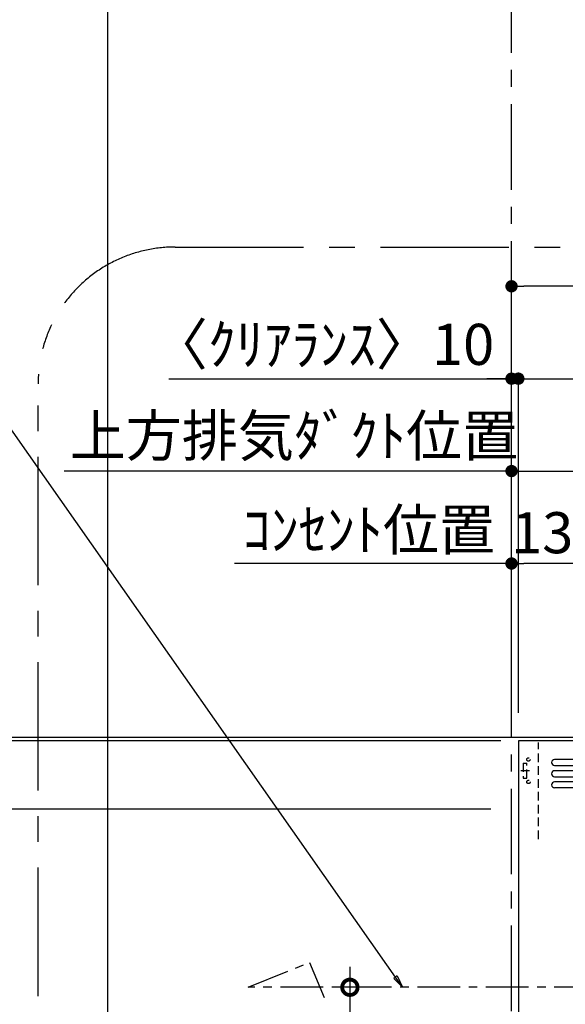
# Model space of a CAD drawing. Extents: x 55896 to 82369, y -33073 to -24203.
# Drawn here: x 70884 to 71681, y -28987 to -27549 of the extents above; entities that cross this region are included whole.
import ezdxf

# ---------------------------------------------------------------- set-up
doc = ezdxf.new("R2010")
doc.units = 0
doc.header["$LTSCALE"] = 50
doc.header["$MEASUREMENT"] = 0
doc.linetypes.add('CENTER', pattern=[2, 1.25, -0.25, 0.25, -0.25])
doc.linetypes.add('HIDDEN', pattern=[0.375, 0.25, -0.125])
doc.layers.get('0').update_dxf_attribs({"linetype": 'CONTINUOUS'})
doc.layers.get('DEFPOINTS').update_dxf_attribs({"color": 146, "linetype": 'CONTINUOUS'})
for name, color, linetype in [('111-壁仕上', 3, 'CONTINUOUS'), ('150-機器', 8, 'CONTINUOUS'), ('160-文字', 254, 'CONTINUOUS'), ('166-寸法B', 11, 'CONTINUOUS'), ('180-補助', 161, 'CONTINUOUS')]:
    doc.layers.add(name, color=color, linetype=linetype)
doc.styles.add('KH001', font='txt')
doc.dimstyles.new('KH1xx030', dxfattribs={"dimscale": 30, "dimtxt": 2, "dimasz": 0.6, "dimexe": 0.3, "dimexo": 1.2, "dimgap": 0.5, "dimtad": 3, "dimdec": 1, "dimdsep": 46, "dimlunit": 6, "dimtxsty": 'KH001', "dimblk": 'DOT', "dimcen": 1, "dimdle": 1, "dimclrd": 256, "dimclre": 256, "dimclrt": 256, "dimadec": 0, "dimazin": 0, "dimtfac": 1, "dimtdec": 1, "dimtix": 1, "dimtmove": 2, "dimatfit": 3, "dimldrblk": 'CLOSEDBLANK', "dimfxl": 1, "dimtolj": 1, "dimtzin": 0, "dimlwd": -1, "dimlwe": -1, "dimarcsym": 0})

# ---------------------------------------------------------------- blocks, each defined once
blk = doc.blocks.new('_Dot')
at = {"color": 0, "linetype": 'ByBlock', "lineweight": -2}
blk.add_line((-0.5, 0), (-1, 0), dxfattribs=at)
at = {"color": 0, "linetype": 'ByBlock', "const_width": 0.5}
blk.add_lwpolyline([(-0.25, 0, 1), (0.25, 0, 1)], format="xyb", close=True, dxfattribs=at)
blk = doc.blocks.new('*D267')
at = {"layer": '166-寸法B', "transparency": 16777216}
for p, q in [((71102.2, -28073), (71602.5, -28073)), ((71584.5, -28073), (71566.5, -28073)), ((71602.5, -28560.9), (71602.5, -28064)), ((71602.5, -28073), (71612.5, -28073)), ((71602.5, -28073), (71612.5, -28073)), ((71612.5, -28561), (71612.5, -28064)), ((71630.5, -28073), (71648.5, -28073))]:
    blk.add_line(p, q, dxfattribs=at)
at = {"layer": 'DEFPOINTS', "color": 0, "transparency": 16777216}
for p in [(71612.5, -28073), (71602.5, -28596.9), (71612.5, -28597)]:
    blk.add_point(p, dxfattribs=at)
at = {"layer": '166-寸法B', "transparency": 16777216, "xscale": 18, "yscale": 18, "zscale": 18}
blk.add_blockref('_Dot', (71602.5, -28073), dxfattribs=at)
at = {"layer": '166-寸法B', "transparency": 16777216, "xscale": 18, "yscale": 18, "zscale": 18, "rotation": 180}
blk.add_blockref('_Dot', (71612.5, -28073), dxfattribs=at)
at = {"layer": '166-寸法B', "transparency": 16777216, "insert": (71327.2, -28022.9), "char_height": 60, "attachment_point": 5, "style": 'KH001'}
blk.add_mtext('\\A1;〈ｸﾘｱﾗﾝｽ〉10', dxfattribs=at)
blk = doc.blocks.new('_ClosedBlank')
at = {"color": 0, "linetype": 'ByBlock', "lineweight": -2}
for p, q in [((-1, 0.167), (0, 0)), ((-1, 0.167), (-1, -0.167)), ((0, 0), (-1, -0.167))]:
    blk.add_line(p, q, dxfattribs=at)
blk = doc.blocks.new('*D268')
at = {"layer": '166-寸法B', "transparency": 16777216}
for p, q in [((71602.5, -28560.9), (71602.5, -28334)), ((71719.5, -28343), (71620.5, -28343)), ((71737.5, -28561), (71737.5, -28334))]:
    blk.add_line(p, q, dxfattribs=at)
at = {"layer": 'DEFPOINTS', "color": 0, "transparency": 16777216}
for p in [(71602.5, -28343), (71602.5, -28596.9), (71737.5, -28597)]:
    blk.add_point(p, dxfattribs=at)
at = {"layer": '166-寸法B', "transparency": 16777216, "xscale": 18, "yscale": 18, "zscale": 18, "rotation": 180}
blk.add_blockref('_Dot', (71602.5, -28343), dxfattribs=at)
at = {"layer": '166-寸法B', "transparency": 16777216, "xscale": 18, "yscale": 18, "zscale": 18}
blk.add_blockref('_Dot', (71737.5, -28343), dxfattribs=at)
at = {"layer": '166-寸法B', "transparency": 16777216, "insert": (71670, -28298), "char_height": 60, "attachment_point": 5, "style": 'KH001'}
blk.add_mtext('\\A1;135', dxfattribs=at)
blk = doc.blocks.new('*D269')
at = {"layer": '166-寸法B', "transparency": 16777216}
for p, q in [((71602.5, -28560.9), (71602.5, -28199)), ((70967.1, -28208), (70949.1, -28208)), ((71602.5, -28208), (70967.1, -28208)), ((71602.5, -28208), (71620.5, -28208))]:
    blk.add_line(p, q, dxfattribs=at)
at = {"layer": 'DEFPOINTS', "color": 0, "transparency": 16777216}
for p in [(70967.1, -28208), (70967.1, -28475.1), (71602.5, -28596.9)]:
    blk.add_point(p, dxfattribs=at)
at = {"layer": '166-寸法B', "transparency": 16777216, "insert": (71284.8, -28156.3), "char_height": 60, "attachment_point": 5, "style": 'KH001'}
blk.add_mtext('\\A1;上方排気ﾀﾞｸﾄ位置', dxfattribs=at)
blk = doc.blocks.new('_None')
blk = doc.blocks.new('*D270')
at = {"layer": '166-寸法B', "transparency": 16777216}
for p, q in [((71216.1, -28343), (71198.1, -28343)), ((71602.5, -28343), (71216.1, -28343)), ((71602.5, -28560.9), (71602.5, -28334)), ((71602.5, -28343), (71620.5, -28343))]:
    blk.add_line(p, q, dxfattribs=at)
at = {"layer": 'DEFPOINTS', "color": 0, "transparency": 16777216}
for p in [(71216.1, -28343), (71216.1, -28499.5), (71602.5, -28596.9)]:
    blk.add_point(p, dxfattribs=at)
at = {"layer": '166-寸法B', "transparency": 16777216, "insert": (71394.2, -28293.6), "char_height": 60, "attachment_point": 5, "style": 'KH001'}
blk.add_mtext('\\A1;ｺﾝｾﾝﾄ位置', dxfattribs=at)
blk = doc.blocks.new('*D272')
at = {"layer": '166-寸法B', "transparency": 16777216}
for p, q in [((71581, -28602), (70589, -28602)), ((70598, -29284), (70598, -28620)), ((71088, -29302), (70589, -29302))]:
    blk.add_line(p, q, dxfattribs=at)
at = {"layer": 'DEFPOINTS', "color": 0, "transparency": 16777216}
for p in [(70598, -28602), (71617, -28602), (71124, -29302)]:
    blk.add_point(p, dxfattribs=at)
at = {"layer": '166-寸法B', "transparency": 16777216, "xscale": 18, "yscale": 18, "zscale": 18}
for p, rotation in [((70598, -28602), 90), ((70598, -29302), 270)]:
    blk.add_blockref('_Dot', p, dxfattribs=dict(at, rotation=rotation))
at = {"layer": '166-寸法B', "transparency": 16777216, "insert": (70553, -28952), "char_height": 60, "attachment_point": 5, "rotation": 90, "style": 'KH001'}
blk.add_mtext('\\A1;700', dxfattribs=at)
blk = doc.blocks.new('*D273')
at = {"layer": '166-寸法B', "transparency": 16777216}
for p, q in [((70598, -28122.6), (70598, -28597)), ((70598, -28579), (70598, -28561)), ((71566.5, -28597), (70589, -28597)), ((71566.5, -28602), (70589, -28602)), ((70598, -28602), (70598, -28597)), ((70598, -28602), (70598, -28597)), ((70598, -28620), (70598, -28638))]:
    blk.add_line(p, q, dxfattribs=at)
at = {"layer": 'DEFPOINTS', "color": 0, "transparency": 16777216}
for p in [(70598, -28597), (71602.5, -28597), (71602.5, -28602)]:
    blk.add_point(p, dxfattribs=at)
at = {"layer": '166-寸法B', "transparency": 16777216, "xscale": 18, "yscale": 18, "zscale": 18}
for p, rotation in [((70598, -28597), 270), ((70598, -28602), 90)]:
    blk.add_blockref('_Dot', p, dxfattribs=dict(at, rotation=rotation))
at = {"layer": '166-寸法B', "transparency": 16777216, "insert": (70547.9, -28327), "char_height": 60, "attachment_point": 5, "rotation": 90, "style": 'KH001'}
blk.add_mtext('\\A1;5〈ｸﾘｱﾗﾝｽ〉', dxfattribs=at)
blk = doc.blocks.new('*D274')
at = {"layer": '166-寸法B', "transparency": 16777216}
for p, q in [((71602.5, -28560.9), (71602.5, -28199)), ((72227.5, -28428), (72227.5, -28199)), ((71620.5, -28208), (72209.5, -28208))]:
    blk.add_line(p, q, dxfattribs=at)
at = {"layer": 'DEFPOINTS', "color": 0, "transparency": 16777216}
for p in [(72227.5, -28208), (72227.5, -28464), (71602.5, -28596.9)]:
    blk.add_point(p, dxfattribs=at)
at = {"layer": '166-寸法B', "transparency": 16777216, "xscale": 18, "yscale": 18, "zscale": 18, "rotation": 180}
blk.add_blockref('_Dot', (71602.5, -28208), dxfattribs=at)
at = {"layer": '166-寸法B', "transparency": 16777216, "xscale": 18, "yscale": 18, "zscale": 18}
blk.add_blockref('_Dot', (72227.5, -28208), dxfattribs=at)
at = {"layer": '166-寸法B', "transparency": 16777216, "insert": (71915, -28163), "char_height": 60, "attachment_point": 5, "style": 'KH001'}
blk.add_mtext('\\A1;625', dxfattribs=at)
blk = doc.blocks.new('ADR-3A-9017R_S')
at = {"layer": '150-機器', "linetype": 'Continuous'}
for p, q in [((397, 672.7), (-397.1, 672.7)), ((-397.1, 664), (397, 664)), ((397, 656.3), (-397.1, 656.3)), ((-397.1, 647.6), (397, 647.6)), ((397, 639.9), (-397.1, 639.9)), ((397, 631.2), (-397.1, 631.2))]:
    blk.add_line(p, q, dxfattribs=at)
at = {"layer": '150-機器', "color": 6, "linetype": 'Continuous'}
blk.add_lwpolyline([(450, 700), (-450, 700), (-450, 70), (450, 70)], close=True, dxfattribs=at)
at = {"layer": '150-機器', "linetype": 'Continuous'}
for centre in [(-397.1, 668.3), (-397.1, 651.9), (-397.1, 635.6)]:
    blk.add_arc(centre, 4.37, 90, 270, dxfattribs=at)
at = {"layer": 'DEFPOINTS', "linetype": 'HIDDEN'}
for p, q in [((-420.5, 556.5), (-420.5, 697.3)), ((-442.9, 667.2), (-437.4, 667.2)), ((-442.9, 667.2), (-442.9, 645.4)), ((-437.4, 645.4), (-437.4, 667.2)), ((-442.9, 645.4), (-437.4, 645.4))]:
    blk.add_line(p, q, dxfattribs=at)
at = {"layer": 'DEFPOINTS', "linetype": 'CENTER'}
blk.add_line((-433.7, 656.3), (-446.2, 656.3), dxfattribs=at)
at = {"layer": 'DEFPOINTS', "linetype": 'HIDDEN'}
for centre in [(-435.3, 672.7), (-435.3, 639.9)]:
    blk.add_circle(centre, 2.46, dxfattribs=at)
blk = doc.blocks.new('_DotSmall')
at = {"color": 0, "linetype": 'ByBlock', "const_width": 0.5}
blk.add_lwpolyline([(-0.0625, 0, 1), (0.0625, 0, 1)], format="xyb", close=True, dxfattribs=at)
blk = doc.blocks.new('_Open30')
at = {"color": 0, "linetype": 'ByBlock', "lineweight": -2}
for p, q in [((-1, 0.268), (0, 0)), ((0, 0), (-1, -0.268)), ((0, 0), (-1, 0))]:
    blk.add_line(p, q, dxfattribs=at)
blk = doc.blocks.new('*D276')
at = {"layer": '166-寸法B', "transparency": 16777216}
for p, q in [((71366.5, -28932), (71366.5, -29699.8)), ((71403.1, -28962), (71357.5, -28962))]:
    blk.add_line(p, q, dxfattribs=at)
at = {"layer": 'DEFPOINTS', "color": 0, "transparency": 16777216}
for p in [(71439.1, -28962), (71366.5, -29744.8), (71442.6, -29744.8)]:
    blk.add_point(p, dxfattribs=at)
at = {"layer": '166-寸法B', "transparency": 16777216, "xscale": 45, "yscale": 45, "zscale": 45}
for name, p, rotation in [('_DotSmall', (71366.5, -28962), 90), ('_Open30', (71366.5, -29744.8), 270)]:
    blk.add_blockref(name, p, dxfattribs=dict(at, rotation=rotation))
at = {"layer": '166-寸法B', "transparency": 16777216, "char_height": 60, "attachment_point": 5, "rotation": 90, "style": 'KH001'}
for s, insert in [('\\A1;側方排気ﾀﾞｸﾄ位置', (71418.2, -29330.9)), ('\\A1;FL+2035～2275', (71321.5, -29330.9))]:
    blk.add_mtext(s, dxfattribs=dict(at, insert=insert))
blk = doc.blocks.new('*D281')
at = {"layer": '166-寸法B', "transparency": 16777216}
for p, q in [((71612.5, -28561), (71612.5, -28064)), ((71630.5, -28073), (74175.5, -28073)), ((74193.5, -28561), (74193.5, -28064))]:
    blk.add_line(p, q, dxfattribs=at)
at = {"layer": 'DEFPOINTS', "color": 0, "transparency": 16777216}
for p in [(74193.5, -28073), (71612.5, -28597), (74193.5, -28597)]:
    blk.add_point(p, dxfattribs=at)
at = {"layer": '166-寸法B', "transparency": 16777216, "xscale": 18, "yscale": 18, "zscale": 18, "rotation": 180}
blk.add_blockref('_Dot', (71612.5, -28073), dxfattribs=at)
at = {"layer": '166-寸法B', "transparency": 16777216, "xscale": 18, "yscale": 18, "zscale": 18}
blk.add_blockref('_Dot', (74193.5, -28073), dxfattribs=at)
at = {"layer": '166-寸法B', "transparency": 16777216, "insert": (72903, -28024.2), "char_height": 60, "attachment_point": 5, "style": 'KH001'}
blk.add_mtext('\\A1;2,581', dxfattribs=at)
blk = doc.blocks.new('*D282')
at = {"layer": '166-寸法B', "transparency": 16777216}
for p, q in [((71602.5, -28560.9), (71602.5, -27929)), ((74193.5, -28561), (74193.5, -27929)), ((74175.5, -27938), (71620.5, -27938))]:
    blk.add_line(p, q, dxfattribs=at)
at = {"layer": 'DEFPOINTS', "color": 0, "transparency": 16777216}
for p in [(71602.5, -27938), (71602.5, -28596.9), (74193.5, -28597)]:
    blk.add_point(p, dxfattribs=at)
at = {"layer": '166-寸法B', "transparency": 16777216, "xscale": 18, "yscale": 18, "zscale": 18, "rotation": 180}
blk.add_blockref('_Dot', (71602.5, -27938), dxfattribs=at)
at = {"layer": '166-寸法B', "transparency": 16777216, "xscale": 18, "yscale": 18, "zscale": 18}
blk.add_blockref('_Dot', (74193.5, -27938), dxfattribs=at)
at = {"layer": '166-寸法B', "transparency": 16777216, "insert": (72898, -27889.2), "char_height": 60, "attachment_point": 5, "style": 'KH001'}
blk.add_mtext('\\A1;2,591', dxfattribs=at)
blk = doc.blocks.new('*D325')
at = {"layer": '166-寸法B', "transparency": 16777216}
for p, q in [((70733, -28584), (70733, -28566)), ((71572.5, -28602), (70724, -28602)), ((70733, -28702), (70733, -28602)), ((71572.5, -28702), (70724, -28702)), ((70733, -28720), (70733, -28738))]:
    blk.add_line(p, q, dxfattribs=at)
at = {"layer": 'DEFPOINTS', "color": 0, "transparency": 16777216}
for p in [(70733, -28602), (71608.5, -28602), (71608.5, -28702)]:
    blk.add_point(p, dxfattribs=at)
at = {"layer": '166-寸法B', "transparency": 16777216, "xscale": 18, "yscale": 18, "zscale": 18}
for p, rotation in [((70733, -28602), 270), ((70733, -28702), 90)]:
    blk.add_blockref('_Dot', p, dxfattribs=dict(at, rotation=rotation))
at = {"layer": '166-寸法B', "transparency": 16777216, "insert": (70688, -28652), "char_height": 60, "attachment_point": 5, "rotation": 90, "style": 'KH001'}
blk.add_mtext('\\A1;100', dxfattribs=at)
blk = doc.blocks.new('*D326')
at = {"layer": '166-寸法B', "transparency": 16777216}
for p, q in [((70733, -28632), (70733, -28138.1)), ((71587, -28602), (70724, -28602))]:
    blk.add_line(p, q, dxfattribs=at)
at = {"layer": 'DEFPOINTS', "color": 0, "transparency": 16777216}
for p in [(70733, -28168.1), (70902.8, -28168.1), (71623, -28602)]:
    blk.add_point(p, dxfattribs=at)
at = {"layer": '166-寸法B', "transparency": 16777216, "insert": (70683.6, -28385), "char_height": 60, "attachment_point": 5, "rotation": 90, "style": 'KH001'}
blk.add_mtext('\\A1;ｺﾝｾﾝﾄ位置', dxfattribs=at)

msp = doc.modelspace()

# ---------------------------------------------------------------- linework, layer by layer
at = {"layer": '111-壁仕上', "color": 253, "linetype": 'CENTER', "ltscale": 2}
msp.add_line((71602.48, -30996.95), (71602.48, -26908.95), dxfattribs=at)
at = {"layer": '111-壁仕上', "ltscale": 2}
msp.add_line((75014.51, -28596.95), (70377.73, -28596.95), dxfattribs=at)
at = {"layer": '150-機器', "linetype": 'CENTER'}
msp.add_lwpolyline([(72227.48, -28961.95), (71217.75, -28961.95), (71307.65, -28925.59), (71328.88, -28976.76)], dxfattribs=at)
at = {"layer": '180-補助', "linetype": 'CENTER', "ltscale": 3}
msp.add_lwpolyline([(72539.32, -29251.49), (72539.32, -29274.75, -0.4142136), (72339.32, -29474.75), (71111.17, -29474.75, -0.4142136), (70911.17, -29274.75), (70911.17, -28080.72, -0.4142136), (71111.17, -27880.72), (72339.32, -27880.72, -0.4142136), (72539.32, -28080.72), (72539.32, -28464.72)], format="xyb", dxfattribs=at)
at = {"layer": 'DEFPOINTS'}
msp.add_line((71012.99, -32014.64), (71012.99, -24658.41), dxfattribs=at)

# ---------------------------------------------------------------- block references
at = {"layer": '150-機器'}
msp.add_blockref('ADR-3A-9017R_S', (72062.48, -29301.95), dxfattribs=at)

# ---------------------------------------------------------------- dimensions: what is measured, and where the dimension line sits
at = {"layer": '166-寸法B'}
for base, p1, p2, picture, middle in [((71602.48, -27937.97), (74193.48, -28596.95), (71602.48, -28596.95), '*D282', (72897.98, -27889.16)), ((74193.48, -28072.97), (71612.48, -28596.95), (74193.48, -28596.95), '*D281', (72902.98, -28024.16)), ((72227.48, -28207.97), (71602.48, -28596.95), (72227.48, -28463.96), '*D274', (71914.98, -28162.97)), ((71602.48, -28342.97), (71737.48, -28596.95), (71602.48, -28596.95), '*D268', (71669.98, -28297.97))]:
    dim = msp.add_linear_dim(base=base, p1=p1, p2=p2, dimstyle='KH1xx030', dxfattribs=at)
    dim.commit()
    dim.dimension.update_dxf_attribs({"geometry": picture, "text_midpoint": middle})
for base, p2, text, override, picture, middle in [((71612.48, -28072.97), (71612.48, -28596.95), '〈ｸﾘｱﾗﾝｽ〉<>', {"dimtmove": 1}, '*D267', (71327.21, -28091.16)), ((71216.06, -28342.97), (71216.06, -28499.5), 'ｺﾝｾﾝﾄ位置', {"dimblk1": 'None', "dimblk2": 'None', "dimsah": 1, "dimse2": 1}, '*D270', (71394.23, -28293.56))]:
    dim = msp.add_linear_dim(base=base, p1=(71602.48, -28596.95), p2=p2, text=text, dimstyle='KH1xx030', override=override, dxfattribs=at)
    dim.commit()
    dim.dimension.update_dxf_attribs({"geometry": picture, "text_midpoint": middle, "dimtype": 128})
dim = msp.add_linear_dim(base=(70597.97, -28596.95), p1=(71602.48, -28601.95), p2=(71602.48, -28596.95), angle=90, text='<>〈ｸﾘｱﾗﾝｽ〉', dimstyle='KH1xx030', override={"dimtmove": 1}, dxfattribs=at)
dim.commit()
dim.dimension.update_dxf_attribs({"geometry": '*D273', "text_midpoint": (70601.31, -28327.03), "dimtype": 128})
dim = msp.add_linear_dim(base=(70967.07, -28207.97), p1=(71602.48, -28596.95), p2=(70967.07, -28475.15), text='上方排気ﾀﾞｸﾄ位置', dimstyle='KH1xx030', override={"dimblk1": 'None', "dimblk2": 'None', "dimsah": 1, "dimse2": 1}, dxfattribs=at)
dim.commit()
dim.dimension.update_dxf_attribs({"geometry": '*D269', "text_midpoint": (71284.78, -28156.27)})
for base, p1, p2, angle, text, override, picture, middle in [((70732.97, -28168.07), (71622.96, -28601.95), (70902.84, -28168.07), 270, 'ｺﾝｾﾝﾄ位置', {"dimjust": 2, "dimblk1": 'None', "dimblk2": 'None', "dimsah": 1, "dimse2": 1}, '*D326', (70683.55, -28385.01)), ((71366.5, -29744.83), (71439.14, -28961.95), (71442.58, -29744.83), 90, 'FL+2035～2275\\X側方排気ﾀﾞｸﾄ位置', {"dimasz": 1.5, "dimblk1": 'DotSmall', "dimblk2": 'Open30', "dimsah": 1, "dimse2": 1}, '*D276', (71366.5, -29330.89))]:
    dim = msp.add_linear_dim(base=base, p1=p1, p2=p2, angle=angle, text=text, dimstyle='KH1xx030', override=override, dxfattribs=at)
    dim.commit()
    dim.dimension.update_dxf_attribs({"geometry": picture, "text_midpoint": middle})
dim = msp.add_linear_dim(base=(70732.97, -28601.95), p1=(71608.48, -28701.95), p2=(71608.48, -28601.95), angle=270, dimstyle='KH1xx030', dxfattribs=at)
dim.commit()
dim.dimension.update_dxf_attribs({"geometry": '*D325', "text_midpoint": (70687.97, -28651.95)})
dim = msp.add_linear_dim(base=(70597.97, -28601.95), p1=(71123.97, -29301.95), p2=(71616.96, -28601.95), angle=90, dimstyle='KH1xx030', override={"dimpost": ''}, dxfattribs=at)
dim.commit()
dim.dimension.update_dxf_attribs({"geometry": '*D272', "text_midpoint": (70552.97, -28951.95)})

# ---------------------------------------------------------------- leaders
at = {"layer": '160-文字', "annotation_type": 0, "has_hookline": 1, "hookline_direction": 1, "text_width": 650.86}
msp.add_leader([(71443.32, -28961.95), (70831.2, -28089.54), (70813.2, -28089.54)], dimstyle='KH1xx030', override={"dimgap": 0.5, "dimtad": 1}, dxfattribs=at)

doc.saveas('drawing.dxf')
